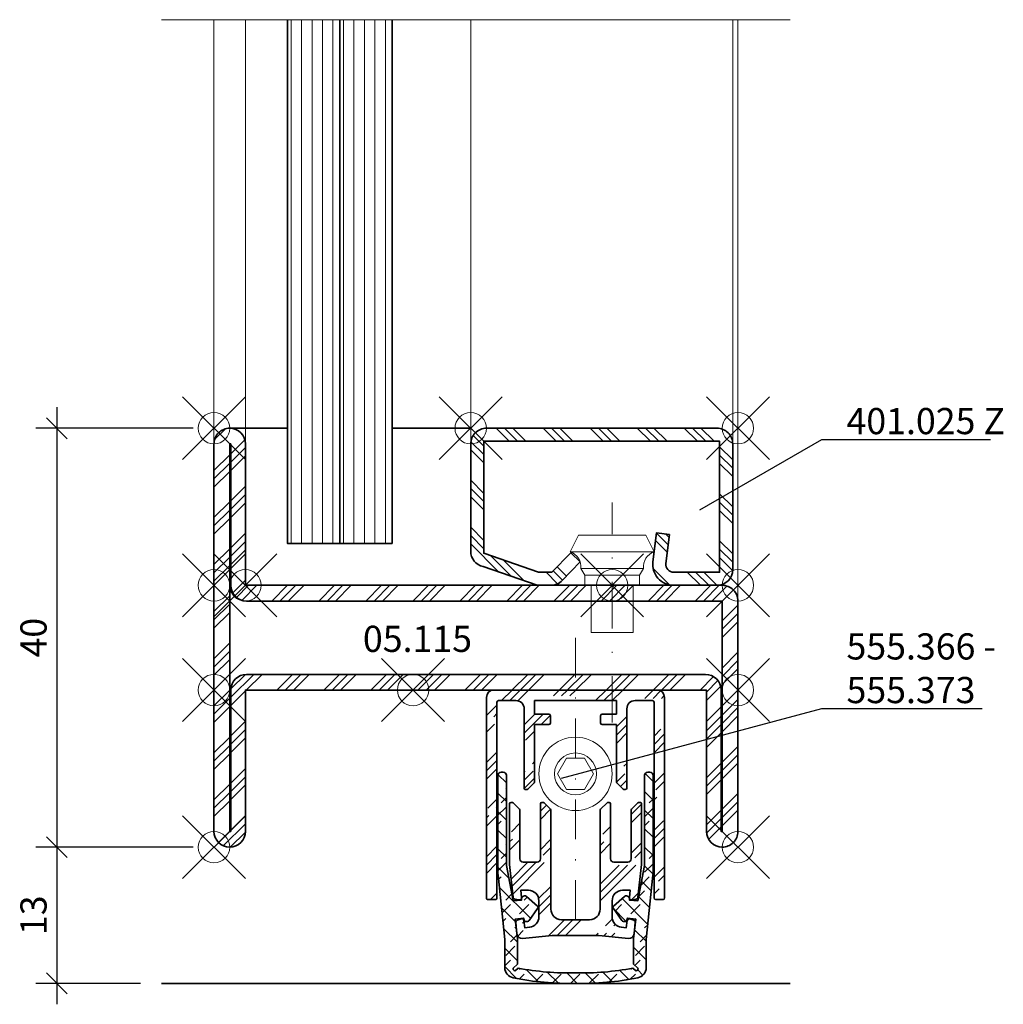
# Model space of a CAD drawing. Units: millimetres. Extents: x -177 to 1071, y -8 to 850.
# Drawn here: x -19 to 75, y -2 to 92 of the extents above; entities that cross this region are included whole.
import ezdxf
from ezdxf import colors
from ezdxf.entities.mleader import LeaderData, LeaderLine
from ezdxf.math import Vec2, Vec3

# ---------------------------------------------------------------- set-up
doc = ezdxf.new("R2010")
doc.units = ezdxf.units.MM
doc.header["$PDMODE"] = 35
doc.header["$PDSIZE"] = 3
doc.linetypes.add('STRICHPUNKT2', pattern=[12.699999999999998, 6.349999999999999, -3.174999999999999, 0, -3.174999999999999])
for name, color, linetype, lineweight in [('alu_thick_JAG', 50, 'Continuous', 35), ('axis_JAG', 31, 'STRICHPUNKT2', 18), ('concrete_thick_JAG', 100, 'Continuous', 35), ('glass_thick_JAG', 110, 'Continuous', 35), ('hatch_JAG', 116, 'Continuous', 9), ('intersection_JAG', 31, 'JAG-ZIGZAG', 18), ('item_thin_JAG', 124, 'Continuous', 18), ('seal_thick_JAG', 10, 'Continuous', 35), ('silicone_thick_JAG', 210, 'Continuous', 35), ('steel_thick_JAG', 130, 'Continuous', 35), ('steel_thin_JAG', 134, 'Continuous', 18), ('text_thick_JAG @ 1', 41, 'Continuous', 35)]:
    doc.layers.add(name, color=color, linetype=linetype, lineweight=lineweight)
for name, color, linetype in [('DIM-0', 12, 'Continuous'), ('DIM-0 @ 1', 12, 'Continuous'), ('dim_JAG @ 1', 12, 'Continuous')]:
    doc.layers.add(name, color=color, linetype=linetype)
doc.layers.add('insertionpoint_JAG', color=3, linetype='Continuous', lineweight=18, plot=False)
doc.styles.add('Jansen', font='arial.ttf', dxfattribs={"width": 0.9, "height": 2.5})
doc.linetypes.add('JAG-ZIGZAG', pattern='A,0.00017,[1,JAG-ZIGZAG,S=1,R=0,X=0,Y=0],-17', length=17.00017)
doc.dimstyles.new('Jansen$0', dxfattribs={"dimtxt": 2.5, "dimasz": 2, "dimexe": 2, "dimexo": 2, "dimtad": 1, "dimdec": 8, "dimdsep": 46, "dimtxsty": 'Jansen', "dimblk": 'OBLIQUE', "dimcen": 2.5, "dimdle": 2, "dimclrd": 256, "dimclre": 256, "dimclrt": 50, "dimadec": 8, "dimazin": 2, "dimtfac": 1, "dimtdec": 8, "dimtix": 1, "dimtmove": 0, "dimatfit": 3, "dimfxl": 1, "dimarcsym": 0})
pattern_1 = [(0, (-77.04643112590747, -340.0838789658535), (0, 1), [])]
pattern_2 = [(45, (0, 0), (-2.245064030267287, 2.245064030267288), [5, -1]), (45, (1.587499999999977, 0), (-2.245064030267287, 2.245064030267288), [5, -1]), (45, (0.7937500000000455, 0), (-2.245064030267287, 2.245064030267288), [5, -1])]

# ---------------------------------------------------------------- blocks, each defined once
blk = doc.blocks.new('Art-15-Glas-10')
at = {"layer": 'hatch_JAG'}
h = blk.add_hatch(dxfattribs=at)
h.set_pattern_fill('JAG_GLASS', color=256)
h.set_pattern_definition(pattern_1)
h.paths.add_polyline_path([(-4, 9), (-4, 14), (-54, 14), (-54, 9)])
h = blk.add_hatch(dxfattribs=at)
h.set_pattern_fill('JAG_GLASS', color=256)
h.set_pattern_definition(pattern_1)
h.paths.add_polyline_path([(-4, 4), (-4, 9), (-54, 9), (-54, 4)])
at = {"layer": 'glass_thick_JAG'}
for points in [[(-54, 4), (-4, 4), (-4, 14), (-54, 14)], [(-4, 9), (-54, 9)]]:
    blk.add_lwpolyline(points, dxfattribs=at)
at = {"layer": 'insertionpoint_JAG'}
blk.add_point((0, 0), dxfattribs=at)
blk = doc.blocks.new('450006')
at = {"layer": 'insertionpoint_JAG'}
blk.add_point((0, 0), dxfattribs=at)
at = {"layer": 'item_thin_JAG'}
blk.add_lwpolyline([(1.599665470958942, 2.999999999999997), (0.959531659342528, 2.600000000000001), (4e-16, 2.600000000000001), (-5e-16, -2.599999999999993), (0.959531659342499, -2.600000000000002), (1.599665470958941, -3, -0.3539059247764607), (3.199999999999998, -3.999999999999997), (4.800000000000004, -3.219627858294622), (4.8, 3.219627858294622), (3.200000000000001, 4.000000000000005, -0.3539059247764524), (1.599665470958942, 2.999999999999997, 2e-16)], format="xyb", dxfattribs=at)
for points in [[(3.2, 3.999999999999999), (3.199999999999998, -3.999999999999997)], [(1.609052493733867, 2.998881031250598), (1.599665470958946, -3)], [(2e-16, 2.000000000000003), (-4.499999999999998, 2.000000000000005), (-4.5, -1.999999999999994), (-1.8e-15, -1.999999999999997)], [(0.9595316593425277, 2.599999999999999), (0.9595316593424819, -2.600000000000002)]]:
    blk.add_lwpolyline(points, dxfattribs=at)
blk = doc.blocks.new('401025Z')
at = {"layer": 'hatch_JAG'}
h = blk.add_hatch(dxfattribs=at)
h.set_pattern_fill('JAG_STEEL', color=256, angle=90)
h.set_pattern_definition([(135, (0, 0.25), (-2.245064030267288, -2.245064030267287), []), (135, (-1.587499999999999, 0.2500000000000001), (-2.245064030267288, -2.245064030267287), []), (135, (-0.79375, 0.25), (-2.245064030267288, -2.245064030267287), [])])
edge = h.paths.add_edge_path()
edge.add_line((15, -23.99999999999999), (15, -2))
edge.add_arc((13.5, -1.999999999999999), 1.5, 1.7e-14, 90)
edge.add_line((13.5, -0.5), (1.5, -0.5))
edge.add_arc((1.499999999999999, -2), 1.5, 90, 180)
edge.add_line((0, -1.999999999999999), (-9e-16, -6.132321822165519))
edge.add_arc((1.999999999999998, -6.132321822165519), 1.999999999999999, 180, 277)
edge.add_line((2.243738686810295, -8.117414125448162), (4.999999999999999, -7.7789877903745))
edge.add_line((4.999999999999999, -7.7789877903745), (4.847663320743566, -6.538305100822846))
edge.add_line((4.847663320743566, -6.538305100822846), (2.091402007553857, -6.876731435896502))
edge.add_arc((1.999999999999999, -6.13232182216551), 0.7499999999999999, 180, 276.9999999999999, ccw=False)
edge.add_line((1.249999999999999, -6.13232182216551), (1.25, -1.75))
edge.add_line((1.25, -1.75), (13.75, -1.75))
edge.add_line((13.75, -1.75), (13.75000000000001, -24.25))
edge.add_line((13.75000000000001, -24.25), (3.054551611805429, -24.25))
edge.add_line((3.054551611805429, -24.25), (1.25, -19.02243601453029))
edge.add_line((1.25, -19.02243601453029), (1.249999999999999, -17.74360615284878))
edge.add_line((1.249999999999999, -17.74360615284878), (3.099999999999998, -15.95708191945568))
edge.add_line((3.099999999999998, -15.95708191945568), (2.231677036926253, -15.05790716903238))
edge.add_line((2.231677036926253, -15.05790716903238), (0.4580124443115052, -16.7707151563932))
edge.add_arc((1.499999999999998, -17.84972485690117), 1.499999999999996, 133.9999999999999, 180)
edge.add_line((9e-16, -17.84972485690117), (9e-16, -19.15790716903238))
edge.add_line((9e-16, -19.15790716903238), (1.790489292481973, -24.32135626232557))
edge.add_arc((3.255661689390999, -24), 1.500000000000001, 192.370797442902, 270)
edge.add_line((3.255661689391, -25.5), (13.5, -25.5))
edge.add_arc((13.5, -24), 1.5, 270, 360.0000000000002)
at = {"layer": 'axis_JAG', "ltscale": 0.7}
blk.add_lwpolyline([(-13.10931139960931, -11.99999999999973), (7.917239195541752, -11.99999999999973)], dxfattribs=at)
at = {"layer": 'insertionpoint_JAG'}
for p in [(0, 0), (15, 0), (-1.8e-15, -11.99999999999973), (15, -25.5)]:
    blk.add_point(p, dxfattribs=at)
at = {"layer": 'steel_thick_JAG'}
blk.add_lwpolyline([(15, -23.99999999999999), (15, -1.999999999999999, 0.4142135623730951), (13.5, -0.5), (1.5, -0.5, 0.4142135623730951), (0, -1.999999999999999), (-9e-16, -6.132321822165519, 0.4504671536907994), (2.243738686810295, -8.117414125448162), (4.999999999999999, -7.7789877903745), (4.847663320743566, -6.538305100822846), (2.091402007553857, -6.876731435896502, -0.4504671536907982), (1.249999999999999, -6.13232182216551), (1.25, -1.75), (13.75, -1.75), (13.75000000000001, -24.25), (3.054551611805429, -24.25), (1.25, -19.02243601453029), (1.249999999999999, -17.74360615284878), (3.099999999999998, -15.95708191945568), (2.231677036926253, -15.05790716903238), (0.4580124443115052, -16.7707151563932, 0.2034522994236994), (9e-16, -17.84972485690117), (9e-16, -19.15790716903238), (1.790489292481973, -24.32135626232557, 0.3522988187414446), (3.255661689391, -25.5), (13.5, -25.5, 0.4142135623730959)], format="xyb", close=True, dxfattribs=at)
blk = doc.blocks.new('05115')
at = {"layer": 'hatch_JAG'}
h = blk.add_hatch(dxfattribs=at)
h.set_pattern_fill('JAG_STEEL', color=256)
h.set_pattern_definition([(45, (0, 0), (-2.245064030267287, 2.245064030267288), []), (45, (0, 1.587499999999999), (-2.245064030267287, 2.245064030267288), []), (45, (0, 0.79375), (-2.245064030267287, 2.245064030267288), [])])
edge = h.paths.add_edge_path()
edge.add_arc((-13.49999999999999, 48.5), 1.5, 89.99999999999991, 180)
edge.add_arc((-13.49999999999999, 48.5), 1.500000000000001, 180, 269.9999999999999)
edge.add_line((-13.49999999999999, 47), (7.1e-15, 47))
edge.add_line((6.9e-15, 47), (0, 3))
edge.add_line((0, 3), (-13.49999999999999, 3))
edge.add_arc((-13.49999999999999, 1.5), 1.5, 90, 180)
edge.add_arc((-13.49999999999999, 1.5), 1.5, 180, 270)
edge.add_line((-13.49999999999999, 0), (23.50000000000001, 0))
edge.add_arc((23.50000000000001, 1.5), 1.5, 270, 360)
edge.add_arc((23.50000000000001, 1.5), 1.5, 0, 90)
edge.add_line((23.50000000000001, 3), (10, 3))
edge.add_line((10, 3), (10, 48.5))
edge.add_arc((8.500000000000007, 48.5), 1.5, 0, 90)
edge.add_line((8.500000000000007, 50), (-13.49999999999999, 50))
edge = h.paths.add_edge_path(flags=16)
edge.add_line((-13.49999999999999, 48.5), (-13.49999999999999, 48.39999999999998))
edge.add_line((-13.49999999999999, 48.39999999999998), (7.1e-15, 48.39999999999998))
edge.add_arc((6.7e-15, 46.89999999999997), 1.5, 0, 90, ccw=False)
edge.add_line((1.500000000000007, 46.89999999999997), (1.500000000000007, 3.100000000000022))
edge.add_arc((7.3e-15, 3.100000000000022), 1.499999999999999, -90, 0, ccw=False)
edge.add_line((7.1e-15, 1.600000000000022), (-13.49999999999999, 1.600000000000024))
edge.add_line((-13.49999999999999, 1.600000000000024), (-13.49999999999999, 1.5))
edge.add_line((-13.49999999999999, 1.5), (23.50000000000001, 1.5))
edge.add_line((23.50000000000001, 1.5), (23.50000000000001, 1.600000000000022))
edge.add_line((23.50000000000001, 1.600000000000022), (10, 1.600000000000022))
edge.add_arc((10, 3.100000000000022), 1.5, 180, 270, ccw=False)
edge.add_line((8.500000000000007, 3.100000000000022), (8.500000000000007, 48.5))
edge.add_line((8.500000000000007, 48.5), (-13.49999999999999, 48.5))
at = {"layer": 'insertionpoint_JAG'}
for p in [(-14.99999999999999, 50), (6.9e-15, 50), (10, 50), (-14.99999999999999, 0), (-2e-16, 0), (10, 0), (25.00000000000001, 0)]:
    blk.add_point(p, dxfattribs=at)
at = {"layer": 'steel_thick_JAG'}
for points in [[(-13.49999999999999, 50, 0.4142135623730959), (-14.99999999999999, 48.5, 0.4142135623730943), (-13.49999999999999, 47), (6.9e-15, 47), (0, 3), (-13.49999999999999, 3, 0.4142135623730951), (-14.99999999999999, 1.5, 0.4142135623730949), (-13.49999999999999, 0), (23.50000000000001, 0, 0.4142135623730951), (25.00000000000001, 1.5), (25.00000000000001, 1.5, 0.4142135623730951), (23.50000000000001, 3), (10, 3), (10, 48.5, 0.4142135623730951), (8.500000000000007, 50)], [(-13.49999999999999, 48.5), (-13.49999999999999, 48.39999999999998), (7.2e-15, 48.39999999999998, -0.4142135623730949), (1.500000000000007, 46.89999999999997), (1.500000000000007, 3.100000000000022, -0.4142135623730951), (7.1e-15, 1.600000000000022), (-13.49999999999999, 1.600000000000024), (-13.49999999999999, 1.5), (23.50000000000001, 1.5), (23.50000000000001, 1.600000000000022), (10, 1.600000000000022, -0.4142135623730951), (8.500000000000007, 3.100000000000022), (8.500000000000007, 48.5)]]:
    blk.add_lwpolyline(points, format="xyb", close=True, dxfattribs=at)
blk = doc.blocks.new('_Oblique')
at = {"color": 0, "linetype": 'ByBlock', "lineweight": -2}
blk.add_line((-0.5, -0.5), (0.5, 0.5), dxfattribs=at)
blk = doc.blocks.new('*D29')
at = {"layer": 'Defpoints', "color": 0, "ltscale": 0.5}
for p in [(-0.4393398282202217, 53.00000000000003), (-15.43933982822025, 13), (-0.4393398282202217, 13)]:
    blk.add_point(p, dxfattribs=at)
at = {"layer": 'DIM-0', "lineweight": -2, "ltscale": 0.5}
for p, q in [((-15.43933982822026, 55.00000000000003), (-15.43933982822025, 11)), ((-2.439339828220222, 53.00000000000003), (-17.43933982822026, 53.00000000000002)), ((-2.439339828220221, 13), (-17.43933982822025, 13))]:
    blk.add_line(p, q, dxfattribs=at)
at = {"layer": 'DIM-0', "lineweight": -2, "ltscale": 0.5, "xscale": 2, "yscale": 2, "zscale": 2}
for p, rotation in [((-15.43933982822026, 53.00000000000003), 90), ((-15.43933982822025, 13), 270)]:
    blk.add_blockref('_Oblique', p, dxfattribs=dict(at, rotation=rotation))
at = {"layer": 'DIM-0', "color": 50, "ltscale": 0.5, "insert": (-17.34077229752447, 33.00000000000001), "char_height": 2.5, "attachment_point": 5, "rotation": 90, "style": 'Jansen'}
blk.add_mtext('40', dxfattribs=at)
blk = doc.blocks.new('555370-s')
at = {"layer": 'hatch_JAG'}
h = blk.add_hatch(dxfattribs=at)
h.set_pattern_fill('JAG_ALUMINIUM', color=256)
h.set_pattern_definition(pattern_2)
h.paths.add_polyline_path([(7.700000000000045, 0, 0.4142135623730951), (7, -0.7000000000000455), (7, -19.85000000000002, 0.4142135623730951), (7.149999999999977, -20), (7.850000000000022, -20, 0.4142135623730959), (8, -19.85000000000002), (8, -1.149999999999977, -0.4142135623730852), (8.149999999999977, -1), (9.800000000001091, -0.999999999999943, -0.4142135623731052), (10.60000000000104, -1.799999999999869), (10.60000000000104, -9.350000000000108, 0.4142135623729056), (10.75000000000079, -9.499999999999943), (10.83786796564402, -9.5, 0.1989123673797903), (10.94393398282182, -9.456066017178072), (11.55606601717784, -8.843933982822207, 0.1989123673796909), (11.59999999999991, -8.737867965644234), (11.59999999999991, -3.299999999999954), (12.94999999999993, -3.299999999999954, 0.4142135623730951), (13.09999999999991, -3.149999999999977), (13.09999999999991, -2.449999999999931, 0.4142135623730831), (12.95000000000004, -2.300000000000011), (11.59999999999991, -2.299999999999954), (11.59999999999991, -1), (19.40000000000009, -1), (19.40000000000009, -2.299999999999954), (18.05000000000006, -2.299999999999954, 0.4142135623730951), (17.90000000000009, -2.449999999999945), (17.90000000000009, -3.149999999999991, 0.4142135623730951), (18.05000000000006, -3.299999999999954), (19.40000000000009, -3.299999999999954), (19.40000000000009, -8.737867965644107, 0.1989123673796586), (19.44393398282216, -8.843933982822186), (20.05606601717795, -9.456066017177964, 0.1989123673796552), (20.16213203435598, -9.5), (20.24999999999898, -9.5, 0.4142135623730951), (20.39999999999896, -9.350000000000035), (20.39999999999896, -1.800000000000011, -0.4142135623731054), (21.19999999999902, -0.999999999999943), (22.85000000000002, -1, -0.4142135623730865), (23, -1.150000000000019), (22.99999999999989, -19.84999999999975, 0.4142135623730951), (23.14999999999987, -19.99999999999977), (23.84999999999991, -19.99999999999977, 0.4142135623731087), (24, -19.84999999999969), (23.99999999999932, -0.6999999999995943, 0.4142135623730848), (23.29999999999973, 0)])
h = blk.add_hatch(dxfattribs=at)
h.set_pattern_fill('JAG_RUBBER', color=256, scale=0.1)
h.set_pattern_definition([(45, (0, 0), (0.4419417382415923, 1.325825214724776), [1.25, -2.5]), (135, (0.625, 0), (-0.8838834764831844, -0.8838834764831842), [])])
edge = h.paths.add_edge_path()
edge.add_line((21.04686471531636, -23.73889104443344), (21.04686471531648, -26.17173375690811))
edge.add_line((21.04686471531648, -26.17173375690811), (21.43573966155157, -26.5606087031432))
edge.add_arc((21.36502898344202, -26.63131938126469), 0.099999999995586, -37.30593829358497, 45.00000000482328, ccw=False)
edge.add_arc((21.04686471533967, -26.38889104440977), 0.5000000000047108, 307.3059382879891, 322.69406170447684, ccw=False)
edge.add_arc((21.28929305213421, -26.70705531255806), 0.0999999999955795, 225.0000000009514, 307.3059382994203, ccw=False)
edge.add_line((21.21858237401989, -26.77776599067477), (20.98205306594195, -26.54123668258427))
edge.add_arc((16.0985164865516, -1.153869451876303), 25.85280148125282, 268.67343070433077, 280.8884663794621, ccw=False)
edge.add_arc((14.9014835134484, -1.153869451876303), 25.85280148125282, 259.1115336205379, 271.3265692956693, ccw=False)
edge.add_line((10.01794693405804, -26.54123668258427), (9.781417625973745, -26.77776599066857))
edge.add_arc((9.710706947852257, -26.70705531255896), 0.0999999999956023, 232.69406170637689, 315.00000000480964, ccw=False)
edge.add_arc((9.95313528470683, -26.38889104445657), 0.500000000004585, 217.3059382880216, 232.6940617045133, ccw=False)
edge.add_arc((9.63497101655878, -26.63131938125128), 0.0999999999956039, 135.0000000009838, 217.3059382993866, ccw=False)
edge.add_line((9.564260338442068, -26.56060870313695), (9.953135284683412, -26.17173375690811))
edge.add_line((9.953135284683412, -26.17173375690811), (9.953135284683526, -23.73889104443344))
edge.add_line((9.953135284683526, -23.73889104443344), (9.7567839602832, -21.86566452700891))
edge.add_line((9.7567839602832, -21.86566452700891), (10.54876572703756, -21.77233340017551))
edge.add_arc((10.85266572938167, -21.80091214872051), 0.3052408168858787, 174.6277058245848, 317.2324135338831)
edge.add_line((11.07674732384157, -22.00817863254622), (11.88869530451006, -20.86370395843506))
edge.add_arc((11.77745675871983, -20.76307600043889), 0.1500000000000099, 317.8670619502593, 414.6634165843594)
edge.add_line((11.86421355041011, -20.64071073128292), (10.82330158019977, -19.69965596493466))
edge.add_arc((10.64952575835514, -19.95060201498392), 0.3052408168858105, 55.29806500072901, 197.902772710033)
edge.add_line((10.35906484562758, -20.04443385643776), (9.565698482503421, -20.12515332106932))
edge.add_line((9.565698482503421, -20.12515332106932), (8.899999999999977, -16.74576467818645))
edge.add_line((8.899999999999977, -16.74576467818645), (8.90000000000009, -8.138891044433592))
edge.add_arc((8.600000000000023, -8.13889104443362), 0.3000000000000398, 5.4281e-12, 90.00000000000543)
edge.add_line((8.600000000000023, -7.83889104443358), (8.399999999999977, -7.838891044433637))
edge.add_arc((8.40000000000009, -8.138891044433564), 0.2999999999999261, 90.00000000001629, 179.9999999999945)
edge.add_line((8.100000000000136, -8.138891044433535), (8.100000000000136, -17.46605099521036))
edge.add_arc((10.10000000000013, -17.46605099521012), 1.999999999999989, 180.0000000000071, 185.9838835361104)
edge.add_line((8.110897483299823, -17.6745484245863), (8.753135284683594, -23.80161114606131))
edge.add_line((8.753135284683594, -23.80161114606131), (8.75313528468348, -26.48889104443345))
edge.add_arc((9.75313528468348, -26.48889104443336), 1.000000000000033, 180.0000000000049, 258.9527354243807)
edge.add_arc((14.90148351344851, -1.153869451876989), 26.85280148125214, 258.5296561634179, 271.2771594303764)
edge.add_arc((16.09851648655149, -1.15386945187749), 26.85280148125165, 268.7228405696226, 281.4703438365835)
edge.add_arc((21.2468647153164, -26.48889104443337), 1.000000000000043, 281.0472645756595, 359.999999999999)
edge.add_line((22.24686471531641, -26.48889104443339), (22.24686471531641, -23.80161114606199))
edge.add_line((22.24686471531641, -23.80161114606199), (22.88910251670018, -17.67454842458619))
edge.add_arc((20.89999999999975, -17.46605099521109), 1.999999999999992, 354.0161164639208, 360.0000000000223)
edge.add_line((22.89999999999975, -17.46605099521031), (22.89999999999986, -8.138891044433592))
edge.add_arc((22.5999999999998, -8.138891044433564), 0.3000000000000398, 359.9999999999945, 450.0000000000055)
edge.add_line((22.5999999999998, -7.838891044433523), (22.39999999999986, -7.83889104443358))
edge.add_arc((22.39999999999986, -8.138891044433564), 0.2999999999999829, 90.00000000000543, 180.0000000000054)
edge.add_line((22.09999999999991, -8.138891044433592), (22.09999999999991, -16.74576467818645))
edge.add_line((22.09999999999991, -16.74576467818645), (21.43430151749681, -20.12515332106989))
edge.add_line((21.43430151749681, -20.12515332106989), (20.64093515437219, -20.04443385643765))
edge.add_arc((20.35047424164464, -19.95060201498381), 0.3052408168858127, 342.0972272899686, 484.7019349992691)
edge.add_line((20.1766984198, -19.69965596493455), (19.13578644958966, -20.64071073128287))
edge.add_arc((19.22254324127993, -20.76307600043881), 0.1499999999999857, 125.3365834156444, 222.132938049733)
edge.add_line((19.11130469548971, -20.86370395843494), (19.9232526761582, -22.00817863254605))
edge.add_arc((20.1473342706181, -21.80091214872039), 0.3052408168858588, 222.7675864661075, 365.3722941754143)
edge.add_line((20.45123427296221, -21.7723334001754), (21.24321603971657, -21.86566452700879))
edge.add_line((21.24321603971657, -21.86566452700879), (21.04686471531636, -23.73889104443344))
h = blk.add_hatch(dxfattribs=at)
h.set_pattern_fill('JAG_ALUMINIUM', color=256)
h.set_pattern_definition(pattern_2)
edge = h.paths.add_edge_path()
edge.add_line((16.85000000000013, -21.9213854726471), (14.15000000000009, -21.9213854726471))
edge.add_arc((14.15000000000009, -20.9213854726471), 1, 180, 270, ccw=False)
edge.add_line((13.15000000000009, -20.9213854726471), (13.15000000000009, -11.48351750700311))
edge.add_arc((13.00000000000011, -11.48351750700318), 0.1500000000000057, 2.64622e-11, 45.00000000002638)
edge.add_line((13.10606601717802, -11.37745148982514), (12.493933982822, -10.76531945546912))
edge.add_arc((12.38786796564409, -10.87138547264707), 0.149999999999957, 44.99999999999712, 89.99999999998168)
edge.add_line((12.38786796564409, -10.72138547264711), (12.29999999999995, -10.72138547264711))
edge.add_arc((12.29999999999995, -10.87138547264712), 0.1500000000000057, 90.00000000001087, 180.0000000000108)
edge.add_line((12.14999999999998, -10.87138547264715), (12.14999999999998, -16.12138547264686))
edge.add_arc((11.84999999999991, -16.12138547264698), 0.3000000000000682, -90.00000000002171, 2.1714186004828662e-11, ccw=False)
edge.add_line((11.84999999999979, -16.42138547264704), (10.5, -16.4213854726471))
edge.add_arc((10.5, -16.12138547264703), 0.3000000000000682, 180, 270, ccw=False)
edge.add_line((10.19999999999993, -16.12138547264703), (10.20000000000004, -11.48351750700306))
edge.add_arc((10.04999999999995, -11.48351750700321), 0.1500000000000821, 6.03881e-11, 45.00000000007581)
edge.add_line((10.15606601717786, -11.37745148982503), (9.543933982821954, -10.76531945546912))
edge.add_arc((9.437867965644045, -10.87138547264707), 0.149999999999957, 44.99999999999712, 89.99999999998168)
edge.add_line((9.437867965644045, -10.72138547264711), (9.350000000000023, -10.72138547264711))
edge.add_arc((9.350000000000023, -10.87138547264715), 0.1500000000000341, 90.00000000002171, 180)
edge.add_line((9.200000000000045, -10.87138547264715), (9.200000000000045, -16.43797880053063))
edge.add_arc((11.19999999999993, -16.43797880053116), 1.99999999999992, 179.9999999999848, 185.9999999999965)
edge.add_line((9.210956209263486, -16.64703572706634), (9.5409931687459, -19.78712764293874))
edge.add_arc((9.739897547819737, -19.76622195028488), 0.2000000000002041, 186.0000000000883, 261.2652392673552)
edge.add_line((9.709525447625081, -19.96390233760201), (10.11833033405298, -20.02671212434609))
edge.add_arc((10.14870243424786, -19.82903173702913), 0.2000000000000726, 261.2652392672783, 366.0000000000247)
edge.add_line((10.34760681332159, -19.80812604437551), (10.27433932561303, -19.1110324636731))
edge.add_line((10.27433932561303, -19.1110324636731), (11.00105071715598, -19.1110324636731))
edge.add_arc((11.00105071715598, -20.1110324636731), 1, 0, 90, ccw=False)
edge.add_line((12.00105071715597, -20.1110324636731), (12.00937494668005, -21.64595732232067))
edge.add_arc((11.00937494668005, -21.64595732232067), 1, -83.73476073271769, 0, ccw=False)
edge.add_line((11.11850621220003, -22.63998466947265), (10.65064582557102, -22.69134965075409))
edge.add_line((10.65064582557102, -22.69134965075409), (10.57757189662902, -21.99609765870207))
edge.add_arc((10.37866751755564, -22.01700335135597), 0.1999999999997665, 6.00000000011276, 111.2652392672522)
edge.add_line((10.30613033423242, -21.83062106401235), (9.919732616325973, -21.98100124497711))
edge.add_arc((9.992269799650103, -22.16738353232088), 0.2000000000002498, 111.2652392674882, 186.0000000000788)
edge.add_line((9.793365420576265, -22.18828922497471), (9.907441403741016, -23.27364970428107))
edge.add_arc((10.4047023514255, -23.22138547264671), 0.5000000000003912, 186.0000000000568, 276.0000000000437)
edge.add_line((10.45696658305974, -23.7186464203312), (13.28521557733302, -23.4213854726471))
edge.add_line((13.28521557733302, -23.4213854726471), (17.71478442266698, -23.4213854726471))
edge.add_line((17.71478442266698, -23.4213854726471), (20.54303341694072, -23.71864642033097))
edge.add_arc((20.59529764857393, -23.22138547264684), 0.4999999999999313, 264.0000000000707, 353.9999999999654)
edge.add_line((21.09255859625796, -23.27364970428096), (21.20663457942374, -22.18828922497494))
edge.add_arc((21.00773020035001, -22.16738353232118), 0.2000000000001453, 353.9999999999406, 428.7347607327395)
edge.add_line((21.08026738367335, -21.98100124497722), (20.69386966576781, -21.83062106401195))
edge.add_arc((20.62133248244402, -22.01700335135581), 0.2000000000001902, 68.7347607326231, 174.0000000000114)
edge.add_line((20.42242810337018, -21.9960976587023), (20.34935417442875, -22.69134965075398))
edge.add_line((20.34935417442875, -22.69134965075398), (19.88149378779917, -22.63998466947248))
edge.add_arc((19.99062505331972, -21.64595732232056), 1.000000000000004, 179.9999999999998, 263.7347607326848, ccw=False)
edge.add_line((18.99062505331972, -21.64595732232056), (18.99894928284379, -20.11103246367304))
edge.add_arc((19.99894928284379, -20.11103246367298), 1, 90, 180.0000000000033, ccw=False)
edge.add_line((19.99894928284379, -19.11103246367298), (20.72566067438675, -19.11103246367293))
edge.add_line((20.72566067438675, -19.11103246367293), (20.65239318667773, -19.80812604437494))
edge.add_arc((20.85129756575168, -19.82903173702881), 0.2000000000002992, 173.9999999999104, 278.7347607327524)
edge.add_line((20.88166966594668, -20.02671212434598), (21.29047455237469, -19.96390233760195))
edge.add_arc((21.26010245217969, -19.766221950285), 0.2000000000000808, 278.7347607327567, 354.0000000000093)
edge.add_line((21.45900683125342, -19.78712764293851), (21.78904379073651, -16.64703572706162))
edge.add_arc((19.80000000000007, -16.43797880052644), 1.999999999999921, 354.0000000000034, 360.0000000000152)
edge.add_line((21.79999999999996, -16.43797880052591), (21.79999999999996, -10.87138547264709))
edge.add_arc((21.64999999999998, -10.87138547264703), 0.1499999999999204, 359.9999999999783, 449.9999999999783)
edge.add_line((21.65000000000009, -10.72138547264711), (21.56213203435596, -10.72138547264706))
edge.add_arc((21.56213203435607, -10.87138547264703), 0.1499999999999773, 90.00000000002171, 135)
edge.add_line((21.45606601717805, -10.76531945546907), (20.84393398282202, -11.37745148982509))
edge.add_arc((20.95000000000005, -11.483517507003), 0.1499999999999771, 135.0000000000307, 180.0000000000217)
edge.add_line((20.80000000000007, -11.48351750700306), (20.80000000000007, -16.12138547264805))
edge.add_arc((20.49999999999989, -16.12138547264692), 0.300000000000125, 269.9999999999891, 359.99999999978286, ccw=False)
edge.add_line((20.49999999999989, -16.42138547264704), (19.15000000000009, -16.4213854726471))
edge.add_arc((19.14999999999998, -16.12138547264698), 0.300000000000125, 180.0000000000109, 270.00000000001086, ccw=False)
edge.add_line((18.84999999999991, -16.12138547264703), (18.84999999999991, -10.87138547264715))
edge.add_arc((18.69999999999993, -10.87138547264715), 0.1499999999999773, 0, 89.99999999995656)
edge.add_line((18.70000000000004, -10.72138547264717), (18.61213203435591, -10.72138547264711))
edge.add_arc((18.61213203435614, -10.87138547264749), 0.1500000000003769, 90.00000000008549, 134.9999999999371)
edge.add_line((18.506066017178, -10.76531945546912), (17.89393398282198, -11.37745148982514))
edge.add_arc((17.99999999999988, -11.48351750700318), 0.150000000000006, 134.9999999999736, 179.9999999999735)
edge.add_line((17.84999999999991, -11.48351750700311), (17.85000000000013, -20.9213854726471))
edge.add_arc((16.85000000000013, -20.9213854726471), 1, -90, 0, ccw=False)
at = {"layer": 'alu_thick_JAG'}
for points in [[(23, -1.149999999999977), (22.99999999999989, -19.84999999999979, 0.4142135623729287), (23.14999999999987, -19.99999999999977), (23.84999999999991, -19.99999999999977, 0.4142135623729283), (24, -19.84999999999979), (23.99999999999932, -0.6999999999997613, 0.4142135623730001), (23.30000000000007, 0), (7.699999999999931, 0, 0.4142135623730238), (7, -0.6999999999999887), (7, -19.85000000000002, 0.4142135623730951), (7.149999999999977, -20), (7.850000000000022, -20, 0.4142135623730951), (8, -19.85000000000002), (8, -1.149999999999977, -0.4142135623730951), (8.149999999999977, -1), (9.800000000001091, -0.999999999999943, -0.4142135623731367), (10.60000000000104, -1.799999999999954), (10.60000000000104, -9.350000000000023, 0.414213562373539), (10.75000000000102, -9.499999999999943), (10.83786796564402, -9.5, 0.198912367379896), (10.94393398282193, -9.456066017177989), (11.55606601717795, -8.843933982822136, 0.1989123673797277), (11.59999999999991, -8.737867965644114), (11.59999999999991, -3.299999999999954), (12.95000000000004, -3.299999999999954, 0.4142135623728732), (13.09999999999991, -3.149999999999977), (13.09999999999991, -2.449999999999988, 0.4142135623730951), (12.95000000000004, -2.300000000000011), (11.59999999999991, -2.299999999999954), (11.59999999999991, -1), (19.40000000000009, -1), (19.40000000000009, -2.299999999999954), (18.04999999999995, -2.299999999999954, 0.4142135623728176), (17.90000000000009, -2.449999999999931), (17.90000000000009, -3.149999999999977, 0.4142135623729287), (18.04999999999995, -3.299999999999954), (19.40000000000009, -3.299999999999954), (19.40000000000009, -8.737867965644114, 0.1989123673793877), (19.44393398282204, -8.84393398282208), (20.05606601717795, -9.456066017177989, 0.1989123673798281), (20.16213203435609, -9.5), (20.24999999999909, -9.5, 0.4142135623729286), (20.39999999999896, -9.350000000000023), (20.39999999999896, -1.799999999999954, -0.4142135623730327), (21.19999999999891, -0.999999999999943), (22.85000000000002, -1, -0.4142135623729287)], [(16.85000000000013, -21.9213854726471), (14.15000000000009, -21.9213854726471, -0.4142135623730951), (13.15000000000009, -20.9213854726471), (13.15000000000009, -11.48351750700311, 0.198912367379658), (13.10606601717802, -11.37745148982514), (12.493933982822, -10.76531945546912, 0.1989123673795883), (12.38786796564409, -10.72138547264711), (12.29999999999995, -10.72138547264711, 0.4142135623730951), (12.14999999999998, -10.87138547264715), (12.14999999999998, -16.12138547264686, -0.4142135623733169), (11.84999999999979, -16.42138547264704), (10.5, -16.4213854726471, -0.4142135623730951), (10.19999999999993, -16.12138547264703), (10.20000000000004, -11.48351750700306, 0.1989123673797276), (10.15606601717786, -11.37745148982503), (9.543933982821954, -10.76531945546912, 0.1989123673795883), (9.437867965644045, -10.72138547264711), (9.350000000000023, -10.72138547264711, 0.4142135623729841), (9.200000000000045, -10.87138547264715), (9.200000000000045, -16.43797880053063, 0.0261859215692382), (9.210956209263486, -16.64703572706634), (9.5409931687459, -19.78712764293874, 0.3407454489091669), (9.709525447625081, -19.96390233760201), (10.11833033405298, -20.02671212434609, 0.4917074688765842), (10.34760681332159, -19.80812604437551), (10.27433932561303, -19.1110324636731), (11.00105071715598, -19.1110324636731, -0.4142135623730951), (12.00105071715597, -20.1110324636731), (12.00937494668005, -21.64595732232067, -0.3825367658263839), (11.11850621220003, -22.63998466947265), (10.65064582557102, -22.69134965075409), (10.57757189662902, -21.99609765870207, 0.4945850254921408), (10.30613033423242, -21.83062106401235), (9.919732616325973, -21.98100124497711, 0.3381640829296193), (9.793365420576265, -22.18828922497471), (9.907441403741016, -23.27364970428107, 0.4142135623730287), (10.45696658305974, -23.7186464203312), (13.28521557733302, -23.4213854726471), (17.71478442266698, -23.4213854726471), (20.54303341694072, -23.71864642033097, 0.4142135623725581), (21.09255859625796, -23.27364970428096), (21.20663457942374, -22.18828922497494, 0.3381640829306334), (21.08026738367335, -21.98100124497722), (20.69386966576781, -21.83062106401195, 0.4945850254934979), (20.42242810337018, -21.9960976587023), (20.34935417442875, -22.69134965075398), (19.88149378779917, -22.63998466947248, -0.3825367658262202), (18.99062505331972, -21.64595732232056), (18.99894928284379, -20.11103246367304, -0.4142135623731117), (19.99894928284379, -19.11103246367298), (20.72566067438675, -19.11103246367293), (20.65239318667773, -19.80812604437494, 0.4917074688771063), (20.88166966594668, -20.02671212434598), (21.29047455237469, -19.96390233760195, 0.340745448909094), (21.45900683125342, -19.78712764293851), (21.78904379073651, -16.64703572706162, 0.0261859215692382), (21.79999999999996, -16.43797880052591), (21.79999999999996, -10.87138547264709, 0.4142135623730951), (21.65000000000009, -10.72138547264711), (21.56213203435596, -10.72138547264706, 0.1989123673795596), (21.45606601717805, -10.76531945546907), (20.84393398282202, -11.37745148982509, 0.1989123673796171), (20.80000000000007, -11.48351750700306), (20.80000000000007, -16.12138547264805, -0.4142135623720405), (20.49999999999989, -16.42138547264704), (19.15000000000009, -16.4213854726471, -0.414213562373095), (18.84999999999991, -16.12138547264703), (18.84999999999991, -10.87138547264715, 0.4142135623728731), (18.70000000000004, -10.72138547264717), (18.61213203435591, -10.72138547264711, 0.1989123673789855), (18.506066017178, -10.76531945546912), (17.89393398282198, -11.37745148982514, 0.198912367379658), (17.84999999999991, -11.48351750700311), (17.85000000000013, -20.9213854726471, -0.4142135623730951)]]:
    blk.add_lwpolyline(points, format="xyb", close=True, dxfattribs=at)
at = {"layer": 'axis_JAG', "ltscale": 0.6}
blk.add_lwpolyline([(15.5, 5), (15.5, -23.48105230082439)], dxfattribs=at)
at = {"layer": 'insertionpoint_JAG'}
blk.add_point((0, 0), dxfattribs=at)
at = {"layer": 'seal_thick_JAG'}
blk.add_lwpolyline([(21.04686471531636, -23.73889104443344), (21.04686471531648, -26.17173375690811), (21.43573966155157, -26.5606087031432, -0.3754069542244009), (21.44457005046479, -26.691926465471, -0.0672444363446808), (21.34990013634865, -26.78659637957469, -0.3754069542246925), (21.21858237401989, -26.77776599067477), (20.98205306594195, -26.54123668258427, -0.0533486729900658), (15.5, -26.9997418968992, -0.0533486729900658), (10.01794693405804, -26.54123668258427), (9.781417625973745, -26.77776599066857, -0.3754069542245154), (9.650099863645892, -26.78659637958174, -0.0672444363446981), (9.555429949542145, -26.69192646546566, -0.3754069542243649), (9.564260338442068, -26.56060870313695), (9.953135284683412, -26.17173375690811), (9.953135284683526, -23.73889104443344), (9.7567839602832, -21.86566452700891), (10.54876572703756, -21.77233340017551, 0.7172815712232035), (11.07674732384157, -22.00817863254622), (11.88869530451006, -20.86370395843506, 0.4493987012292593), (11.86421355041011, -20.64071073128292), (10.82330158019977, -19.69965596493466, 0.7172815712232392), (10.35906484562758, -20.04443385643776), (9.565698482503421, -20.12515332106932), (8.899999999999977, -16.74576467818645), (8.90000000000009, -8.138891044433592, 0.4142135623730951), (8.600000000000023, -7.83889104443358), (8.399999999999977, -7.838891044433637, 0.4142135623729841), (8.100000000000136, -8.138891044433535), (8.100000000000136, -17.46605099521036, 0.0261155521394395), (8.110897483299823, -17.6745484245863), (8.753135284683594, -23.80161114606131), (8.75313528468348, -26.48889104443345, 0.3588038885543438), (9.56151658800627, -27.47036049127507, 0.0556789065463628), (15.49999999999977, -28, 0.0556789065463734), (21.4384834119943, -27.47036049127496, 0.3588038885541648), (22.24686471531641, -26.48889104443339), (22.24686471531641, -23.80161114606199), (22.88910251670018, -17.67454842458619, 0.0261155521394316), (22.89999999999975, -17.46605099521031), (22.89999999999986, -8.138891044433592, 0.4142135623731505), (22.5999999999998, -7.838891044433523), (22.39999999999986, -7.83889104443358, 0.4142135623730951), (22.09999999999991, -8.138891044433592), (22.09999999999991, -16.74576467818645), (21.43430151749681, -20.12515332106989), (20.64093515437219, -20.04443385643765, 0.7172815712232178), (20.1766984198, -19.69965596493455), (19.13578644958966, -20.64071073128287, 0.4493987012291933), (19.11130469548971, -20.86370395843494), (19.9232526761582, -22.00817863254605, 0.7172815712232553), (20.45123427296221, -21.7723334001754), (21.24321603971657, -21.86566452700879)], format="xyb", close=True, dxfattribs=at)
at = {"layer": 'steel_thin_JAG'}
blk.add_lwpolyline([(11.75, -1), (19.25, -1)], dxfattribs=at)
blk.add_lwpolyline([(14.63397459621558, -6.499999999999971), (13.76794919243116, -7.999999999999971), (14.63397459621558, -9.499999999999972), (16.36602540378442, -9.499999999999972), (17.23205080756884, -7.999999999999971), (16.36602540378442, -6.499999999999971)], close=True, dxfattribs=at)
for radius in [3.5, 2]:
    blk.add_circle((15.5, -7.999999999999971), radius, dxfattribs=at)
blk = doc.blocks.new('*D31')
at = {"layer": 'Defpoints', "color": 0}
for p in [(-0.4393398282202272, 13), (-5.439339828220228, 0), (-15.43933982822025, -1.6e-15)]:
    blk.add_point(p, dxfattribs=at)
at = {"layer": 'DIM-0', "lineweight": -2}
for p, q in [((-15.43933982822026, 15), (-15.43933982822025, -2.000000000000002)), ((-2.439339828220227, 13), (-17.43933982822026, 13)), ((-7.439339828220229, -3e-16), (-17.43933982822025, -1.9e-15))]:
    blk.add_line(p, q, dxfattribs=at)
at = {"layer": 'DIM-0', "lineweight": -2, "xscale": 2, "yscale": 2, "zscale": 2}
for p, rotation in [((-15.43933982822026, 13), 90), ((-15.43933982822025, -1.6e-15), 270)]:
    blk.add_blockref('_Oblique', p, dxfattribs=dict(at, rotation=rotation))
at = {"layer": 'DIM-0', "color": 50, "insert": (-17.34162495782461, 6.500000000000002), "char_height": 2.5, "attachment_point": 5, "rotation": 90, "style": 'Jansen'}
blk.add_mtext('13', dxfattribs=at)
blk = doc.blocks.new('_None')

msp = doc.modelspace()

# ---------------------------------------------------------------- linework, layer by layer
at = {"layer": 'concrete_thick_JAG'}
msp.add_lwpolyline([(-5.439339828220226, 0), (54.56066017177983, 4e-16)], dxfattribs=at)
at = {"layer": 'intersection_JAG', "ltscale": 0.5}
msp.add_lwpolyline([(-5.439339828220226, 91.99999999999999), (54.56066017177978, 91.99999999999999)], dxfattribs=at)
at = {"layer": 'silicone_thick_JAG'}
for points in [[(1.060660171779773, 52.99999999999988), (6.560660171779773, 52.99999999999988)], [(24.06066017177978, 52.99999999999998), (16.56066017177977, 52.99999999999999)]]:
    msp.add_lwpolyline(points, dxfattribs=at)
at = {"layer": 'steel_thin_JAG'}
for points in [[(-0.439339828220227, 51.49999999999999), (-0.439339828220227, 91.99999999999999)], [(2.560660171779773, 51.49999999999999), (2.560660171779773, 91.99999999999999)], [(24.06066017177977, 91.99999999999997), (24.06066017177966, 51.49999999999998)], [(49.06066017177977, 51.49999999999998), (49.06066017177977, 91.99999999999997)], [(49.56066017177978, 36.49999999999994), (49.56066017177978, 91.99999999999999)]]:
    msp.add_lwpolyline(points, dxfattribs=at)

# ---------------------------------------------------------------- block references
at = {"rotation": 270}
msp.add_blockref('Art-15-Glas-10', (2.560660171779773, 37.99999999999999), dxfattribs=at)
at = {"ltscale": 0.5, "xscale": -1, "rotation": 270}
msp.add_blockref('05115', (-0.439339828220227, 27.99999999999999), dxfattribs=at)
at = {"xscale": -1, "rotation": 270}
for name, p in [('401025Z', (49.56066017177978, 37.99999999999999)), ('450006', (37.56066017178, 37.99999999999999))]:
    msp.add_blockref(name, p, dxfattribs=at)
at = {"ltscale": 0.5}
msp.add_blockref('555370-s', (18.56066017177976, 27.99999999999999), dxfattribs=at)

# ---------------------------------------------------------------- texts
at = {"layer": 'text_thick_JAG @ 1', "insert": (13.77051481212675, 34.1399916161069), "char_height": 2.5, "attachment_point": 1, "style": 'Jansen'}
msp.add_mtext_dynamic_manual_height_columns('05.115', width=18.18537504240339, gutter_width=12.5, heights=[0], dxfattribs=at)

# ---------------------------------------------------------------- dimensions: what is measured, and where the dimension line sits
at = {"layer": 'DIM-0 @ 1', "ltscale": 0.5}
dim = msp.add_linear_dim(base=(-15.43933982822025, 13), p1=(-0.4393398282202215, 53), p2=(-0.4393398282202215, 13), angle=90, dimstyle='Jansen$0', override={"dimscale": 1, "dimtix": 1, "dimtofl": 1, "dimtmove": 0, "dimatfit": 3}, dxfattribs=at)
dim.commit()
dim.dimension.update_dxf_attribs({"geometry": '*D29', "text_midpoint": (-17.34077229752447, 33.00000000000001)})
at = {"layer": 'DIM-0 @ 1'}
dim = msp.add_linear_dim(base=(-15.43933982822025, -1.6e-15), p1=(-0.439339828220227, 13), p2=(-5.439339828220226, 0), angle=90, dimstyle='Jansen$0', override={"dimscale": 1, "dimtix": 1, "dimtofl": 1, "dimtmove": 0, "dimatfit": 3}, dxfattribs=at)
dim.commit()
dim.dimension.update_dxf_attribs({"geometry": '*D31', "text_midpoint": (-17.34162495782461, 6.500000000000002)})

# ---------------------------------------------------------------- leaders
at = {"layer": 'dim_JAG @ 1'}
ml = msp.add_multileader_mtext('Standard', dxfattribs=at)
ml.set_content('401.025 Z', color=2, style='Jansen')
ml.set_leader_properties(color=12)
ml.set_arrow_properties(name='NONE')
ml.build(insert=Vec2(0, 0))
ml.multileader.update_dxf_attribs({"text_left_attachment_type": 5, "text_right_attachment_type": 5, "dogleg_length": 0.36, "arrow_head_size": 2.5})
ctx = ml.context
ctx.base_point, ctx.char_height, ctx.arrow_head_size, ctx.plane_origin = Vec3(57.92066017177977, 51.9198244088439), 2.5, 2.5, Vec3(45.9337202306342, 45.20700750397191)
ctx.left_attachment, ctx.right_attachment = 5, 5
notes = []
notes.append((ctx, [(0, (1, 1, 0), (57.56066017177977, 51.9198244088439), (1, 0), 0.36, [(0, [(45.9337202306342, 45.20700750397191)], 0, [])])]))
ctx.mtext.insert, ctx.mtext.flow_direction = Vec3(59.92066017177979, 54.93005633244553), 5
ml = msp.add_multileader_mtext('Standard', dxfattribs=at)
ml.set_content('555.366 -\\P555.373', color=2, style='Jansen')
ml.set_leader_properties(color=12)
ml.set_arrow_properties(name='NONE')
ml.build(insert=Vec2(0, 0))
ml.multileader.update_dxf_attribs({"text_left_attachment_type": 5, "text_right_attachment_type": 5, "dogleg_length": 0.36, "arrow_head_size": 2.5})
ctx = ml.context
ctx.base_point, ctx.char_height, ctx.arrow_head_size, ctx.plane_origin = Vec3(57.92066017177976, 26.23090043692215), 2.5, 2.5, Vec3(38.46532078330142, 21.11431966858116)
ctx.left_attachment, ctx.right_attachment = 5, 5
notes.append((ctx, [(0, (1, 1, 0), (57.56066017177976, 26.23090043692215), (1, 0), 0.36, [(0, [(32.73578044573741, 19.57909396212935)], 0, [])])]))
ctx.mtext.insert, ctx.mtext.flow_direction = Vec3(59.92066017177978, 33.41803095079209), 5
for ctx, leaders in notes:
    for number, flags, end, landing, length, lines in leaders:
        leader = LeaderData()
        leader.index, (leader.has_last_leader_line, leader.has_dogleg_vector, leader.attachment_direction) = number, flags
        leader.last_leader_point, leader.dogleg_vector, leader.dogleg_length = Vec3(end), Vec3(landing), length
        for number, points, colour, breaks in lines:
            line = LeaderLine()
            line.index, line.vertices, line.color, line.breaks = number, Vec3.list(points), colors.encode_raw_color(colour), breaks
            leader.lines.append(line)
        ctx.leaders.append(leader)

doc.saveas('drawing.dxf')
